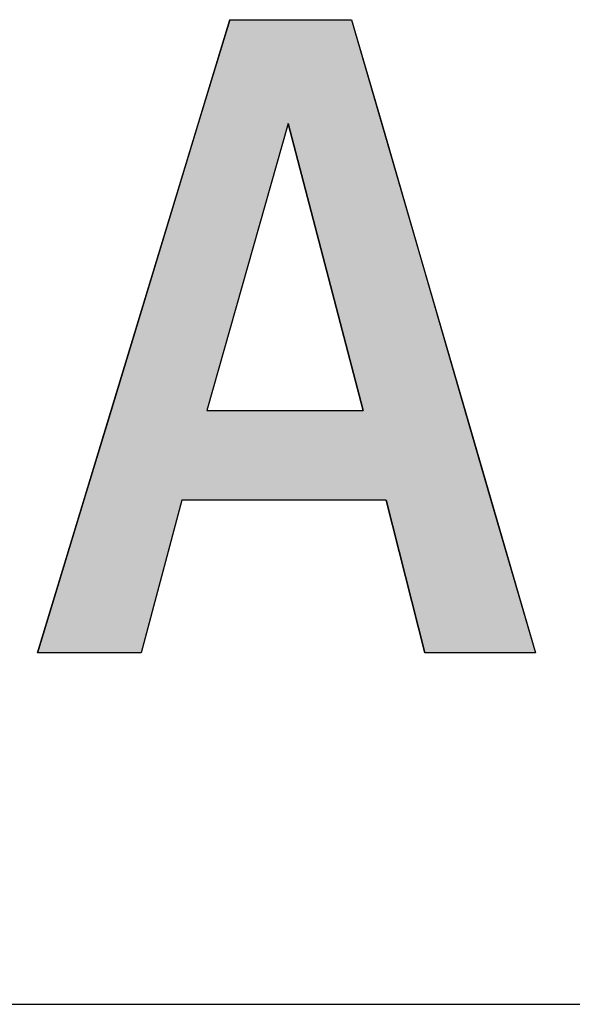
# Model space of a CAD drawing. Extents: x -130 to 16710, y -113 to 11807.
# Drawn here: x 6173 to 6482, y 347 to 897 of the extents above; entities that cross this region are included whole.
import ezdxf

# ---------------------------------------------------------------- set-up
doc = ezdxf.new("R2010")
doc.units = 0
doc.layers.add('AM_6', color=2, linetype='CONTINUOUS')
doc.layers.add('AM_BOR', color=7, linetype='CONTINUOUS')

msp = doc.modelspace()

# ---------------------------------------------------------------- linework, layer by layer
at = {"layer": 'AM_6'}
for p, q in [((6183.34, 543.6), (6290.94, 897.43)), ((6290.94, 897.43), (6358.96, 897.43)), ((6358.96, 897.43), (6461.81, 543.6)), ((6323.46, 839.35), (6278.07, 679.09)), ((6365.41, 679.09), (6323.46, 839.35)), ((6278.07, 679.09), (6365.41, 679.09)), ((6263.98, 629), (6241.37, 543.6)), ((6378.36, 629), (6263.98, 629)), ((6400.01, 543.6), (6378.36, 629)), ((6241.37, 543.6), (6183.34, 543.6)), ((6461.81, 543.6), (6400.01, 543.6))]:
    msp.add_line(p, q, dxfattribs=at)
at = {"layer": 'AM_6', "linetype": 'CONTINUOUS'}
for p, q in [((6290.94, 897.43), (6273.28, 839.35)), ((6358.96, 897.43), (6375.84, 839.35)), ((6273.28, 839.35), (6224.55, 679.09)), ((6323.46, 839.35), (6278.07, 679.09)), ((6323.46, 839.35), (6365.41, 679.09)), ((6375.84, 839.35), (6422.43, 679.09)), ((6224.55, 679.09), (6209.31, 629)), ((6422.43, 679.09), (6436.99, 629)), ((6209.31, 629), (6183.34, 543.6)), ((6263.98, 629), (6241.37, 543.6)), ((6378.36, 629), (6400.01, 543.6)), ((6436.99, 629), (6461.81, 543.6))]:
    msp.add_line(p, q, dxfattribs=at)
at = {"layer": 'AM_6'}
for points in [[(6290.94, 897.43), (6273.28, 839.35), (6375.84, 839.35)], [(6375.84, 839.35), (6358.96, 897.43), (6290.94, 897.43)], [(6273.28, 839.35), (6224.55, 679.09), (6278.07, 679.09)], [(6278.07, 679.09), (6323.46, 839.35), (6273.28, 839.35)], [(6323.46, 839.35), (6365.41, 679.09), (6422.43, 679.09)], [(6422.43, 679.09), (6375.84, 839.35), (6323.46, 839.35)], [(6224.55, 679.09), (6209.31, 629), (6436.99, 629)], [(6436.99, 629), (6422.43, 679.09), (6224.55, 679.09)], [(6209.31, 629), (6183.34, 543.6), (6241.37, 543.6)], [(6241.37, 543.6), (6263.98, 629), (6209.31, 629)], [(6378.36, 629), (6400.01, 543.6), (6461.81, 543.6)], [(6461.81, 543.6), (6436.99, 629), (6378.36, 629)]]:
    msp.add_solid(points, dxfattribs=at)
at = {"layer": 'AM_BOR'}
msp.add_line((710.01, 347.24), (16310.01, 347.24), dxfattribs=at)

doc.saveas('drawing.dxf')
